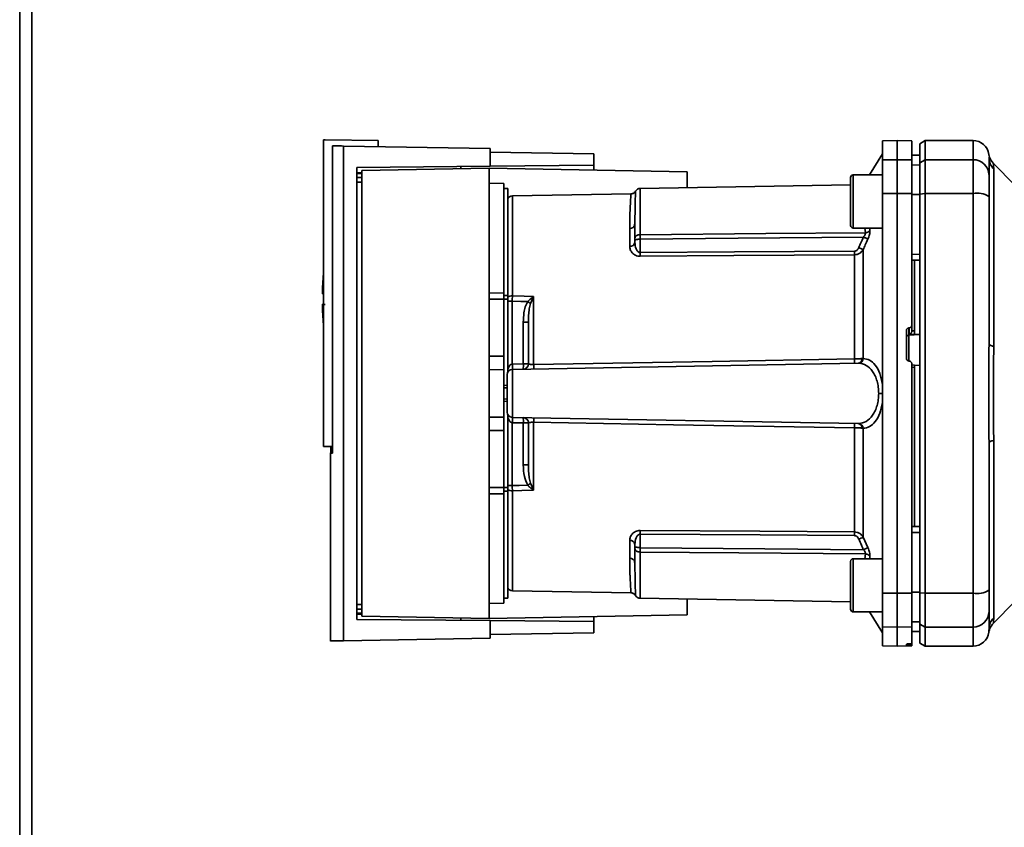
# Paper-space layout 'Blatt3' of a CAD drawing. Units: millimetres. Extents: x 0 to 4200, y 0 to 2970.
# Drawn here: x 1259 to 1444, y 1694 to 1845 of the extents above; entities that cross this region are included whole.
import ezdxf

# ---------------------------------------------------------------- set-up
doc = ezdxf.new("R2010")
doc.units = ezdxf.units.MM

psp = doc.layouts.new('Blatt3')

# ---------------------------------------------------------------- linework, layer by layer
at = {"color": 1, "linetype": 'Continuous', "lineweight": 35, "ltscale": 10}
for p, q in [((1258.89, 1572.09), (1258.89, 2326.09)), ((1437.94, 1822.59), (1437.94, 1819)), ((1322.19, 1816.56), (1323.17, 1816.57)), ((1323.17, 1816.38), (1322.19, 1816.37)), ((1415.44, 1816.15), (1415.44, 1811.15)), ((1323.17, 1815.66), (1322.19, 1815.65)), ((1323.17, 1814.76), (1322.19, 1814.75)), ((1375.42, 1804.9), (1375.42, 1813.6)), ((1351.42, 1793.4), (1351.42, 1812.2)), ((1415.44, 1811.15), (1415.44, 1806.15)), ((1417.65, 1806.15), (1417.74, 1805.27)), ((1418.53, 1806.15), (1418.57, 1805.67)), ((1349.84, 1793.49), (1350.54, 1793.49)), ((1350.54, 1792.77), (1349.84, 1792.77)), ((1425.91, 1786.02), (1427.94, 1786.12)), ((1425.91, 1781.12), (1425.91, 1786.02)), ((1349.84, 1757.4), (1350.54, 1757.4)), ((1350.54, 1756.68), (1349.84, 1756.68)), ((1351.42, 1737.98), (1351.42, 1756.77)), ((1375.42, 1745.27), (1375.42, 1736.57)), ((1415.44, 1744.02), (1415.44, 1739.02)), ((1417.74, 1744.91), (1417.65, 1744.02)), ((1418.57, 1744.5), (1418.53, 1744.02)), ((1415.44, 1739.02), (1415.44, 1734.02)), ((1322.19, 1735.42), (1323.17, 1735.41)), ((1322.19, 1734.52), (1323.17, 1734.51)), ((1322.19, 1733.81), (1323.17, 1733.79)), ((1323.17, 1733.6), (1322.19, 1733.61)), ((1437.94, 1731.17), (1437.94, 1727.59)), ((1425.91, 1727.72), (1425.91, 1728.01)), ((1425.97, 1728.01), (1425.97, 1727.72))]:
    psp.add_line(p, q, dxfattribs=at)
at = {"color": 7, "linetype": 'Continuous', "lineweight": 35, "ltscale": 10}
for p, q in [((1261.19, 1572.09), (1261.19, 2326.09)), ((1315.94, 1822.76), (1315.94, 1765.09)), ((1315.94, 1822.76), (1316.24, 1822.76)), ((1326.24, 1822.59), (1316.24, 1822.76)), ((1317.63, 1821.6), (1317.63, 1763.87)), ((1319.7, 1728.61), (1319.7, 1821.57)), ((1319.7, 1821.57), (1347.24, 1821.09)), ((1326.24, 1822.59), (1326.24, 1821.45)), ((1423.69, 1822.59), (1420.94, 1822.54)), ((1420.94, 1822.54), (1420.94, 1818.96)), ((1426.44, 1822.54), (1423.69, 1822.59)), ((1423.69, 1822.59), (1423.69, 1819)), ((1428.94, 1822.59), (1427.94, 1822.01)), ((1427.94, 1822.01), (1427.94, 1818.44)), ((1437.94, 1822.59), (1428.94, 1822.59)), ((1428.94, 1822.59), (1428.94, 1819)), ((1347.24, 1817.78), (1347.24, 1821.09)), ((1347.24, 1820.43), (1366.74, 1820.09)), ((1366.74, 1817.95), (1366.74, 1820.09)), ((1420.94, 1820.09), (1418.49, 1816.15)), ((1427.94, 1819.84), (1426.44, 1819.86)), ((1426.44, 1819.85), (1427.94, 1819.83)), ((1347.24, 1817.78), (1366.74, 1817.95)), ((1366.74, 1817.95), (1366.74, 1817.04)), ((1420.94, 1818.96), (1423.69, 1819)), ((1420.94, 1812.65), (1420.94, 1818.96)), ((1423.69, 1819), (1423.69, 1812.66)), ((1423.69, 1819), (1426.44, 1818.96)), ((1426.44, 1818.96), (1426.44, 1812.65)), ((1426.44, 1818.02), (1427.94, 1818)), ((1427.94, 1818.44), (1428.94, 1819)), ((1427.94, 1818.44), (1427.94, 1812.55)), ((1428.94, 1819), (1428.94, 1812.66)), ((1428.94, 1819), (1437.94, 1819)), ((1437.94, 1819), (1437.94, 1812.66)), ((1440.94, 1819.47), (1440.94, 1819.37)), ((1445.81, 1814.21), (1441.76, 1818.27)), ((1322.19, 1817.56), (1347.24, 1817.78)), ((1322.19, 1732.61), (1322.19, 1817.56)), ((1347.04, 1817.39), (1323.17, 1816.97)), ((1323.17, 1816.97), (1323.17, 1733.2)), ((1347.04, 1732.79), (1347.04, 1817.39)), ((1347.04, 1817.39), (1384.24, 1816.74)), ((1384.24, 1816.74), (1384.24, 1813.76)), ((1420.94, 1816.15), (1415.44, 1816.15)), ((1441.82, 1817.29), (1441.82, 1783.93)), ((1349.84, 1814.54), (1347.04, 1814.59)), ((1349.84, 1814.54), (1349.84, 1793.94)), ((1414.94, 1814.29), (1375.42, 1813.6)), ((1414.94, 1815.65), (1414.94, 1811.15)), ((1350.54, 1813.59), (1349.84, 1813.59)), ((1350.54, 1813.59), (1350.54, 1793.49)), ((1373.71, 1812.59), (1351.42, 1812.2)), ((1423.69, 1812.66), (1420.94, 1812.65)), ((1420.94, 1812.65), (1420.94, 1737.52)), ((1423.69, 1812.66), (1423.69, 1737.51)), ((1426.44, 1812.65), (1423.69, 1812.66)), ((1426.44, 1812.65), (1426.44, 1787.91)), ((1426.44, 1812.47), (1427.94, 1812.47)), ((1428.94, 1812.66), (1427.94, 1812.55)), ((1427.94, 1812.55), (1427.94, 1737.62)), ((1428.94, 1812.66), (1428.94, 1737.51)), ((1437.94, 1812.66), (1428.94, 1812.66)), ((1437.94, 1812.66), (1437.94, 1737.51)), ((1414.94, 1811.15), (1414.94, 1806.65)), ((1374.43, 1807.91), (1374.45, 1808.32)), ((1373.46, 1802.72), (1373.46, 1806.06)), ((1415.44, 1806.15), (1420.94, 1806.15)), ((1374.44, 1803.46), (1374.44, 1804.09)), ((1375.42, 1801.53), (1375.42, 1804.09)), ((1417.31, 1802.12), (1417.31, 1781.65)), ((1426.44, 1801.22), (1427.94, 1801.21)), ((1415.65, 1781.56), (1415.65, 1801.13)), ((1426.44, 1800.09), (1427.94, 1800.11)), ((1426.94, 1786.84), (1426.94, 1800.09)), ((1315.75, 1793.79), (1315.94, 1793.79)), ((1347.04, 1793.97), (1349.84, 1793.94)), ((1349.84, 1792.77), (1347.04, 1792.77)), ((1349.84, 1792.77), (1349.84, 1782.09)), ((1350.54, 1792.77), (1350.54, 1793.49)), ((1350.54, 1792.77), (1350.54, 1779.04)), ((1351.4, 1780.6), (1351.4, 1792.42)), ((1355.39, 1793.23), (1354.85, 1791.97)), ((1355.42, 1793.29), (1355.42, 1780.53)), ((1353.47, 1788.49), (1353.47, 1780.64)), ((1354.44, 1788.49), (1353.47, 1788.49)), ((1425.44, 1781.66), (1425.44, 1786.9)), ((1425.91, 1787.41), (1425.97, 1787.41)), ((1425.91, 1786.02), (1425.91, 1787.41)), ((1425.97, 1787.41), (1425.97, 1786.17)), ((1426.44, 1786.77), (1426.44, 1787.91)), ((1426.44, 1786.82), (1426.94, 1786.84)), ((1425.97, 1786.17), (1426.94, 1786.22)), ((1426.94, 1786.18), (1427.94, 1786.23)), ((1426.94, 1786.18), (1426.94, 1786.22)), ((1347.04, 1782.09), (1349.84, 1782.09)), ((1349.84, 1782.09), (1349.84, 1779.54)), ((1425.97, 1781.16), (1425.91, 1781.16)), ((1349.84, 1779.54), (1347.04, 1779.59)), ((1349.84, 1779.54), (1349.84, 1770.64)), ((1351.42, 1779.6), (1416.38, 1780.74)), ((1351.42, 1770.57), (1351.42, 1779.6)), ((1353.47, 1780.64), (1351.44, 1780.6)), ((1353.47, 1780.64), (1354.44, 1780.64)), ((1426.96, 1780.39), (1426.44, 1780.42)), ((1426.94, 1779.95), (1426.44, 1779.98)), ((1427.94, 1780.31), (1426.94, 1780.36)), ((1426.94, 1750.08), (1426.94, 1779.95)), ((1350.44, 1776.57), (1349.84, 1776.6)), ((1349.84, 1776.6), (1350.44, 1776.59)), ((1350.44, 1776.13), (1349.84, 1776.15)), ((1349.84, 1774.02), (1350.44, 1774.04)), ((1349.84, 1773.57), (1350.44, 1773.6)), ((1350.44, 1773.59), (1349.84, 1773.57)), ((1420.94, 1775.09), (1420.23, 1775.09)), ((1347.04, 1770.59), (1349.84, 1770.64)), ((1349.84, 1770.64), (1349.84, 1768.09)), ((1350.54, 1771.13), (1350.54, 1757.4)), ((1351.42, 1770.57), (1416.38, 1769.44)), ((1347.04, 1768.09), (1349.84, 1768.09)), ((1349.84, 1768.09), (1349.84, 1757.4)), ((1351.4, 1757.76), (1351.4, 1769.57)), ((1351.44, 1769.57), (1353.47, 1769.53)), ((1353.47, 1769.53), (1353.47, 1761.68)), ((1354.44, 1769.53), (1353.47, 1769.53)), ((1355.42, 1769.65), (1355.42, 1756.88)), ((1415.65, 1749.04), (1415.65, 1768.62)), ((1417.31, 1768.52), (1417.31, 1748.05)), ((1441.82, 1766.24), (1441.82, 1732.88)), ((1315.94, 1765.09), (1317.63, 1765.09)), ((1317.3, 1763.87), (1317.3, 1765.09)), ((1317.63, 1763.88), (1317.24, 1763.87)), ((1317.24, 1763.87), (1317.24, 1728.55)), ((1354.44, 1761.68), (1353.47, 1761.68)), ((1347.04, 1757.4), (1349.84, 1757.4)), ((1350.54, 1757.76), (1351.4, 1757.76)), ((1350.54, 1756.68), (1350.54, 1757.4)), ((1354.85, 1758.2), (1355.39, 1756.94)), ((1349.84, 1756.23), (1347.04, 1756.21)), ((1349.84, 1756.23), (1349.84, 1735.64)), ((1350.54, 1756.68), (1350.54, 1736.59)), ((1426.44, 1750.09), (1427.94, 1750.06)), ((1375.42, 1748.64), (1375.42, 1746.08)), ((1417.31, 1748.05), (1418.19, 1746.09)), ((1426.44, 1748.95), (1427.94, 1748.96)), ((1373.46, 1744.11), (1373.46, 1747.45)), ((1374.44, 1746.72), (1374.44, 1746.08)), ((1420.94, 1744.02), (1415.44, 1744.02)), ((1374.45, 1741.85), (1374.43, 1742.27)), ((1414.94, 1743.52), (1414.94, 1739.02)), ((1414.94, 1739.02), (1414.94, 1734.52)), ((1349.84, 1736.59), (1350.54, 1736.59)), ((1351.42, 1737.98), (1373.71, 1737.59)), ((1375.42, 1736.57), (1414.94, 1735.88)), ((1420.94, 1737.52), (1423.69, 1737.51)), ((1420.94, 1737.52), (1420.94, 1731.21)), ((1423.69, 1737.51), (1426.44, 1737.52)), ((1423.69, 1737.51), (1423.69, 1731.17)), ((1426.44, 1737.7), (1427.94, 1737.71)), ((1426.44, 1737.52), (1426.44, 1731.21)), ((1427.94, 1737.62), (1428.94, 1737.51)), ((1427.94, 1737.62), (1427.94, 1731.73)), ((1428.94, 1737.51), (1437.94, 1737.51)), ((1428.94, 1731.17), (1428.94, 1737.51)), ((1437.94, 1737.51), (1437.94, 1731.17)), ((1347.04, 1735.59), (1349.84, 1735.64)), ((1384.24, 1736.42), (1384.24, 1733.44)), ((1441.76, 1731.91), (1445.81, 1735.96)), ((1323.17, 1733.2), (1347.04, 1732.79)), ((1384.24, 1733.44), (1347.04, 1732.79)), ((1366.74, 1733.13), (1366.74, 1732.22)), ((1415.44, 1734.02), (1420.94, 1734.02)), ((1418.49, 1734.02), (1420.94, 1730.09)), ((1347.24, 1732.39), (1322.19, 1732.61)), ((1347.24, 1729.09), (1347.24, 1732.39)), ((1366.74, 1732.22), (1347.24, 1732.39)), ((1366.74, 1730.09), (1366.74, 1732.22)), ((1423.69, 1731.17), (1420.94, 1731.21)), ((1420.94, 1731.21), (1420.94, 1727.63)), ((1426.44, 1731.21), (1423.69, 1731.17)), ((1423.69, 1731.17), (1423.69, 1727.59)), ((1426.44, 1732.15), (1427.94, 1732.18)), ((1426.44, 1731.21), (1426.44, 1728.05)), ((1428.94, 1731.17), (1427.94, 1731.73)), ((1427.94, 1731.73), (1427.94, 1728.16)), ((1437.94, 1731.17), (1428.94, 1731.17)), ((1428.94, 1731.17), (1428.94, 1727.59)), ((1440.95, 1731.09), (1440.94, 1730.69)), ((1319.7, 1728.61), (1347.24, 1729.09)), ((1366.74, 1730.09), (1347.24, 1729.75)), ((1426.44, 1730.32), (1427.94, 1730.35)), ((1426.44, 1730.31), (1427.94, 1730.34)), ((1440.94, 1730.69), (1440.94, 1730.54)), ((1420.94, 1727.63), (1423.69, 1727.59)), ((1423.69, 1727.59), (1426.44, 1727.63)), ((1425.44, 1727.73), (1425.44, 1727.97)), ((1425.91, 1728.01), (1425.97, 1728.01)), ((1425.97, 1727.72), (1425.91, 1727.72)), ((1426.44, 1727.71), (1426.44, 1728.05)), ((1426.44, 1727.63), (1426.44, 1727.71)), ((1427.94, 1728.16), (1428.94, 1727.59)), ((1428.94, 1727.59), (1437.94, 1727.59))]:
    psp.add_line(p, q, dxfattribs=at)
at = {"color": 7, "linetype": 'Continuous', "lineweight": 35, "ltscale": 10, "flags": 128}
for points in [[(1375.42, 1804.9), (1399.05, 1805.1), (1417.74, 1805.27)], [(1417.35, 1804.46), (1393.82, 1804.25), (1375.42, 1804.09)], [(1415.65, 1801.81), (1393.12, 1801.66), (1375.42, 1801.53)], [(1415.65, 1801.13), (1393.04, 1800.97), (1375.42, 1800.85)], [(1351.4, 1792.42), (1353.03, 1792.37), (1354.3, 1792.34)], [(1351.42, 1793.4), (1353.66, 1793.34), (1355.42, 1793.29)], [(1441.82, 1783.93), (1441.62, 1783.98), (1441.45, 1784.03), (1441.29, 1784.08), (1441.17, 1784.13), (1441.07, 1784.19), (1441, 1784.25), (1440.95, 1784.31), (1440.94, 1784.37)], [(1355.42, 1780.53), (1388.94, 1781.1), (1415.65, 1781.56)], [(1415.65, 1768.62), (1381.71, 1769.2), (1355.42, 1769.65)], [(1441.82, 1766.24), (1441.62, 1766.19), (1441.45, 1766.14), (1441.29, 1766.09), (1441.17, 1766.04), (1441.07, 1765.98), (1441, 1765.92), (1440.95, 1765.86), (1440.94, 1765.8)], [(1354.3, 1757.83), (1352.68, 1757.79), (1351.4, 1757.76)], [(1355.42, 1756.88), (1353.18, 1756.82), (1351.42, 1756.77)], [(1375.42, 1749.32), (1397.87, 1749.17), (1415.65, 1749.04)], [(1375.42, 1748.64), (1397.95, 1748.48), (1415.65, 1748.36)], [(1375.42, 1746.08), (1398.85, 1745.87), (1417.35, 1745.71)], [(1417.74, 1744.91), (1393.97, 1745.11), (1375.42, 1745.27)]]:
    psp.add_lwpolyline(points, dxfattribs=at)
at = {"color": 7, "linetype": 'Continuous', "lineweight": 35, "ltscale": 100}
for centre, radius, start, end in [((1437.94, 1819.59), 3, 7.597, 90), ((1443.89, 1820.38), 3, 187.6201, 225), ((1437.97, 1816.03), 2.97, 0.5253, 90.5159), ((1443.85, 1819.37), 2.91, 180.11, 225.7681), ((1415.44, 1815.65), 0.5, 90, 180), ((1375.44, 1812.6), 1, 91, 150.6238), ((1438.66, 1808.27), 4.45, 59.2577, 99.345), ((1351.44, 1811.2), 1, 91, 154.1581), ((1373.52, 1806.98), 0.922, 265.9486, 354.1629), ((1415.44, 1806.65), 0.5, 180, 270), ((1417.71, 1806.37), 1.11, 271.455, 320.9514), ((1373.56, 1803.61), 0.894, 263.4845, 350.2549), ((1331.55, 1801.19), 43.87, 359.5518, 0.4482), ((1371.55, 1801.47), 44.1, 359.5576, 0.4424), ((1388.33, 1737.14), 71.15, 65.9619, 66.693), ((1371.49, 1792.79), 55.75, 175.1454, 178.9741), ((1351.35, 1792.1), 1.31, 86.8217, 128.1927), ((1356.75, 1795.21), 2.4, 234.7334, 235.5495), ((1371.49, 1792.79), 55.75, 181.0293, 184.8546), ((1425.93, 1785.52), 0.493, 92.2153, 179.2982), ((1402.46, 1781.14), 13.2, 358.197, 1.803), ((1416.24, 1781.59), 0.865, 279.1449, 2.216), ((1416.38, 1781.66), 0.93, 276.0627, 359.162), ((1351.44, 1778.6), 1, 91, 180), ((1344.24, 1780.1), 7.19, 356.0129, 3.9871), ((1344.26, 1780.23), 7.19, 355.0122, 2.9884), ((1353.44, 1780.64), 1, 271, 0), ((1346.3, 1780.26), 7.19, 355.0122, 2.9884), ((1342.04, 1780.1), 13.39, 358.1734, 1.8266), ((1351.44, 1771.57), 1, 180, 269), ((1344.24, 1770.07), 7.19, 356.0129, 3.9871), ((1344.26, 1769.94), 7.19, 357.0116, 4.9878), ((1353.44, 1769.53), 1, 0, 89), ((1346.3, 1769.91), 7.19, 357.0116, 4.9878), ((1342.04, 1770.07), 13.39, 358.1734, 1.8266), ((1402.46, 1769.03), 13.2, 358.197, 1.803), ((1416.24, 1768.58), 0.865, 357.784, 80.8551), ((1416.38, 1768.51), 0.93, 0.838, 83.9373), ((1351.35, 1758.08), 1.31, 231.8075, 273.1783), ((1332.83, 1790.33), 38.95, 303.4577, 304.433), ((1331.55, 1748.98), 43.87, 359.5518, 0.4482), ((1371.55, 1748.7), 44.1, 359.5576, 0.4424), ((1388.33, 1813.03), 71.15, 293.307, 294.0381), ((1373.56, 1746.56), 0.894, 9.7451, 96.5155), ((1389.73, 1807.66), 67.83, 294.0332, 294.8047), ((1373.52, 1743.19), 0.922, 5.8371, 94.0514), ((1415.44, 1743.52), 0.5, 90, 180), ((1417.71, 1743.8), 1.11, 39.0486, 88.545), ((1351.44, 1738.98), 1, 205.8419, 269), ((1375.44, 1737.57), 1, 209.3607, 269), ((1438.66, 1741.91), 4.45, 260.655, 300.7423), ((1415.44, 1734.52), 0.5, 180, 270), ((1437.97, 1734.14), 2.97, 269.4841, 359.4747), ((1443.85, 1730.8), 2.91, 134.2319, 179.89), ((1437.94, 1730.59), 3, 270, 352.3872)]:
    psp.add_arc(centre, radius, start, end, dxfattribs=at)
at = {"color": 7, "linetype": 'Continuous', "lineweight": 35, "ltscale": 10}
for points, knots in [([(1319.7, 1821.57), (1319.24, 1821.58), (1318.33, 1821.59), (1317.86, 1821.6), (1317.63, 1821.6)], [0, 0, 0, 0, 0.500125, 1, 1, 1, 1]), ([(1426.44, 1818.96), (1426.44, 1819.65), (1426.44, 1821.04), (1426.44, 1822.09), (1426.44, 1822.54), (1426.44, 1822.5), (1426.44, 1822.48)], [0, 0, 0, 0, 0.320004, 0.641271, 0.89421, 1, 1, 1, 1]), ([(1440.94, 1819.37), (1440.94, 1819.01), (1440.94, 1818.39), (1440.94, 1816.77), (1440.94, 1816.06)], [0, 0, 0, 0, 0.5599856, 1, 1, 1, 1]), ([(1441.77, 1818.26), (1441.77, 1818.25), (1441.77, 1818.24), (1441.78, 1818.1), (1441.8, 1817.9), (1441.81, 1817.61), (1441.82, 1817.4), (1441.82, 1817.29)], [0, 0, 0, 0, 0.196619, 0.390202, 0.640526, 0.805303, 1, 1, 1, 1]), ([(1341.74, 1817.29), (1341.74, 1817.37), (1341.74, 1817.52), (1341.74, 1817.69), (1341.74, 1817.72), (1341.74, 1817.73)], [0, 0, 0, 0, 0.291758, 0.580182, 1, 1, 1, 1]), ([(1440.94, 1816.06), (1440.94, 1815.9), (1440.94, 1815.58), (1440.94, 1814.27), (1440.94, 1812.91), (1440.94, 1812.09)], [0, 0, 0, 0, 0.278154, 0.570521, 1, 1, 1, 1]), ([(1374.57, 1813.09), (1374.52, 1813.02), (1374.42, 1812.88), (1374.21, 1812.72), (1373.97, 1812.61), (1373.8, 1812.59), (1373.71, 1812.59)], [0, 0, 0, 0, 0.245724, 0.5, 0.754276, 1, 1, 1, 1]), ([(1427.94, 1801.21), (1427.94, 1803.32), (1427.94, 1807.09), (1427.94, 1810.82), (1427.94, 1812.47)], [0, 0, 0, 0, 0.559996, 1, 1, 1, 1]), ([(1440.94, 1784.37), (1440.94, 1789.58), (1440.94, 1798.88), (1440.94, 1808.05), (1440.94, 1812.09)], [0, 0, 0, 0, 0.559975, 1, 1, 1, 1]), ([(1374.37, 1806.59), (1374.39, 1806.89), (1374.41, 1807.35), (1374.43, 1807.77), (1374.43, 1807.91)], [0, 0, 0, 0, 0.663444, 1, 1, 1, 1]), ([(1374.44, 1806.89), (1374.44, 1806.4), (1374.44, 1805.53), (1374.44, 1804.53), (1374.44, 1804.09)], [0, 0, 0, 0, 0.559983, 1, 1, 1, 1]), ([(1374.44, 1804.09), (1374.44, 1804.15), (1374.45, 1804.26), (1374.48, 1804.42), (1374.56, 1804.56), (1374.67, 1804.68), (1374.83, 1804.79), (1375.02, 1804.86), (1375.23, 1804.89), (1375.36, 1804.9), (1375.42, 1804.9)], [0, 0, 0, 0, 0.101926, 0.214198, 0.325969, 0.462422, 0.577471, 0.74729, 0.889688, 1, 1, 1, 1]), ([(1375.42, 1804.09), (1375.42, 1804.17), (1375.42, 1804.33), (1375.42, 1804.55), (1375.42, 1804.75), (1375.42, 1804.85), (1375.42, 1804.9)], [0, 0, 0, 0, 0.250763, 0.501741, 0.750529, 1, 1, 1, 1]), ([(1417.35, 1804.46), (1417.42, 1804.53), (1417.54, 1804.67), (1417.67, 1804.9), (1417.75, 1805.11), (1417.75, 1805.21), (1417.74, 1805.27)], [0, 0, 0, 0, 0.275768, 0.531502, 0.769673, 1, 1, 1, 1]), ([(1418.57, 1805.67), (1418.58, 1805.57), (1418.58, 1805.36), (1418.5, 1804.96), (1418.37, 1804.52), (1418.25, 1804.23), (1418.19, 1804.08)], [0, 0, 0, 0, 0.249051, 0.49859, 0.748708, 1, 1, 1, 1]), ([(1375.42, 1804.09), (1375.37, 1804.09), (1375.24, 1804.08), (1375.05, 1804.05), (1374.85, 1804.01), (1374.69, 1803.98), (1374.56, 1803.96), (1374.49, 1803.97), (1374.45, 1804), (1374.44, 1804.06), (1374.44, 1804.09)], [0, 0, 0, 0, 0.103556, 0.243246, 0.382817, 0.528184, 0.667826, 0.781465, 0.895624, 1, 1, 1, 1]), ([(1375.42, 1801.53), (1375.38, 1801.54), (1375.3, 1801.54), (1375.15, 1801.6), (1374.89, 1801.81), (1374.53, 1802.44), (1374.48, 1803.04), (1374.44, 1803.46)], [0, 0, 0, 0, 0.045641, 0.094011, 0.199226, 0.445736, 1, 1, 1, 1]), ([(1417.35, 1804.46), (1417.19, 1804.09), (1416.9, 1803.43), (1416.61, 1802.77), (1416.48, 1802.48)], [0, 0, 0, 0, 0.56, 1, 1, 1, 1]), ([(1418.19, 1804.08), (1418.02, 1803.71), (1417.73, 1803.06), (1417.44, 1802.41), (1417.31, 1802.12)], [0, 0, 0, 0, 0.564111, 1, 1, 1, 1]), ([(1418.19, 1804.08), (1418.15, 1804.1), (1418.07, 1804.14), (1417.86, 1804.23), (1417.62, 1804.34), (1417.44, 1804.42), (1417.35, 1804.46)], [0, 0, 0, 0, 0.244516, 0.5, 0.755484, 1, 1, 1, 1]), ([(1375.42, 1800.85), (1375.27, 1800.86), (1374.96, 1800.88), (1374.55, 1801.03), (1374.2, 1801.25), (1373.83, 1801.6), (1373.52, 1802.1), (1373.48, 1802.51), (1373.46, 1802.72)], [0, 0, 0, 0, 0.12367, 0.253174, 0.374159, 0.504042, 0.752317, 1, 1, 1, 1]), ([(1415.65, 1801.81), (1415.76, 1801.83), (1415.97, 1801.86), (1416.27, 1802.1), (1416.4, 1802.34), (1416.48, 1802.48)], [0, 0, 0, 0, 0.278746, 0.556238, 1, 1, 1, 1]), ([(1417.31, 1802.12), (1417.22, 1801.98), (1417.05, 1801.73), (1416.66, 1801.41), (1416.19, 1801.18), (1415.83, 1801.15), (1415.65, 1801.13)], [0, 0, 0, 0, 0.249235, 0.470949, 0.742045, 1, 1, 1, 1]), ([(1351.4, 1792.42), (1351.41, 1792.59), (1351.41, 1792.94), (1351.42, 1793.25), (1351.42, 1793.4)], [0, 0, 0, 0, 0.50004, 1, 1, 1, 1]), ([(1354.3, 1792.34), (1354.13, 1792.01), (1353.79, 1791.35), (1353.53, 1790.03), (1353.5, 1789.07), (1353.47, 1788.49)], [0, 0, 0, 0, 0.279576, 0.559718, 1, 1, 1, 1]), ([(1354.3, 1792.34), (1354.47, 1792.5), (1354.7, 1792.72), (1355.06, 1793.02), (1355.25, 1793.16), (1355.37, 1793.25)], [0, 0, 0, 0, 0.495575, 0.669863, 1, 1, 1, 1]), ([(1354.85, 1791.97), (1354.76, 1791.64), (1354.56, 1790.92), (1354.46, 1789.75), (1354.45, 1788.92), (1354.44, 1788.49)], [0, 0, 0, 0, 0.290827, 0.63693, 1, 1, 1, 1]), ([(1355.37, 1793.25), (1355.37, 1793.26), (1355.39, 1793.27), (1355.41, 1793.29), (1355.42, 1793.29), (1355.42, 1793.29)], [0, 0, 0, 0, 0.501038, 0.938166, 1, 1, 1, 1]), ([(1355.42, 1793.29), (1355.42, 1793.28), (1355.41, 1793.26), (1355.4, 1793.24), (1355.39, 1793.23)], [0, 0, 0, 0, 0.560003, 1, 1, 1, 1]), ([(1316.24, 1791.79), (1316.12, 1791.79), (1315.89, 1791.79), (1315.75, 1791.79), (1315.76, 1791.79), (1315.77, 1791.79)], [0, 0, 0, 0, 0.414072, 0.829228, 1, 1, 1, 1]), ([(1354.44, 1788.49), (1354.44, 1787.06), (1354.44, 1784.5), (1354.44, 1781.82), (1354.44, 1780.64)], [0, 0, 0, 0, 0.559938, 1, 1, 1, 1]), ([(1425.44, 1786.9), (1425.45, 1786.96), (1425.46, 1787.07), (1425.54, 1787.23), (1425.67, 1787.34), (1425.81, 1787.39), (1425.89, 1787.4), (1425.91, 1787.41)], [0, 0, 0, 0, 0.225668, 0.451403, 0.675272, 0.896057, 1, 1, 1, 1]), ([(1425.97, 1787.41), (1426.02, 1787.42), (1426.13, 1787.43), (1426.28, 1787.52), (1426.38, 1787.66), (1426.43, 1787.79), (1426.44, 1787.88), (1426.44, 1787.91)], [0, 0, 0, 0, 0.2182813, 0.4365239, 0.6559285, 0.8780886, 1, 1, 1, 1]), ([(1426.44, 1786.77), (1426.44, 1786.74), (1426.43, 1786.67), (1426.4, 1786.57), (1426.35, 1786.46), (1426.25, 1786.33), (1426.11, 1786.23), (1426.01, 1786.19), (1425.97, 1786.17)], [0, 0, 0, 0, 0.104422, 0.221099, 0.353056, 0.502393, 0.784119, 1, 1, 1, 1]), ([(1426.94, 1786.22), (1426.94, 1786.24), (1426.94, 1786.27), (1426.94, 1786.39), (1426.94, 1786.54), (1426.94, 1786.7), (1426.94, 1786.8), (1426.94, 1786.84)], [0, 0, 0, 0, 0.208377, 0.416756, 0.625126, 0.833677, 1, 1, 1, 1]), ([(1441.82, 1783.93), (1441.82, 1783.07), (1441.81, 1781.09), (1441.77, 1778.14), (1441.76, 1775.46), (1441.77, 1773.34), (1441.78, 1771.45), (1441.8, 1769.65), (1441.81, 1767.86), (1441.82, 1766.81), (1441.82, 1766.24)], [0, 0, 0, 0, 0.148835, 0.338072, 0.499967, 0.598236, 0.694832, 0.819278, 0.902621, 1, 1, 1, 1]), ([(1415.65, 1781.56), (1415.78, 1781.56), (1416.05, 1781.56), (1416.44, 1781.58), (1416.8, 1781.6), (1417, 1781.62), (1417.11, 1781.62)], [0, 0, 0, 0, 0.239698, 0.486222, 0.739636, 1, 1, 1, 1]), ([(1417.11, 1781.62), (1417.15, 1781.63), (1417.22, 1781.64), (1417.29, 1781.65), (1417.31, 1781.65)], [0, 0, 0, 0, 0.562409, 1, 1, 1, 1]), ([(1420.94, 1776.77), (1420.79, 1777.49), (1420.5, 1778.93), (1419.61, 1780.48), (1418.53, 1781.46), (1417.72, 1781.59), (1417.31, 1781.65)], [0, 0, 0, 0, 0.248449, 0.498014, 0.748628, 1, 1, 1, 1]), ([(1425.91, 1781.16), (1425.86, 1781.17), (1425.75, 1781.18), (1425.6, 1781.28), (1425.5, 1781.41), (1425.45, 1781.55), (1425.44, 1781.63), (1425.44, 1781.66)], [0, 0, 0, 0, 0.220312, 0.440581, 0.661976, 0.885105, 1, 1, 1, 1]), ([(1425.97, 1781.16), (1426.02, 1781.15), (1426.13, 1781.13), (1426.28, 1781.04), (1426.38, 1780.9), (1426.43, 1780.77), (1426.44, 1780.68), (1426.44, 1780.65)], [0, 0, 0, 0, 0.22025, 0.440458, 0.661779, 0.884872, 1, 1, 1, 1]), ([(1350.54, 1779.47), (1350.62, 1779.74), (1350.73, 1780.11), (1351.05, 1780.46), (1351.25, 1780.58), (1351.35, 1780.59), (1351.4, 1780.6)], [0, 0, 0, 0, 0.561767, 0.798765, 0.904707, 1, 1, 1, 1]), ([(1351.44, 1780.6), (1351.43, 1780.6), (1351.42, 1780.6), (1351.41, 1780.6), (1351.4, 1780.6)], [0, 0, 0, 0, 0.56, 1, 1, 1, 1]), ([(1354.44, 1780.64), (1354.45, 1780.62), (1354.48, 1780.58), (1354.67, 1780.55), (1354.87, 1780.53), (1355.04, 1780.52), (1355.23, 1780.52), (1355.36, 1780.53), (1355.42, 1780.53)], [0, 0, 0, 0, 0.253529, 0.504105, 0.631326, 0.756153, 0.878923, 1, 1, 1, 1]), ([(1416.38, 1780.74), (1416.4, 1780.74), (1416.44, 1780.74), (1416.47, 1780.74), (1416.48, 1780.74)], [0, 0, 0, 0, 0.563453, 1, 1, 1, 1]), ([(1420.23, 1775.09), (1420.21, 1775.48), (1420.18, 1776.27), (1419.94, 1777.39), (1419.58, 1778.4), (1418.94, 1779.52), (1417.91, 1780.52), (1416.96, 1780.66), (1416.48, 1780.74)], [0, 0, 0, 0, 0.120846, 0.244827, 0.365003, 0.493255, 0.745006, 1, 1, 1, 1]), ([(1426.44, 1780.65), (1426.44, 1776.59), (1426.44, 1768.48), (1426.44, 1757.21), (1426.44, 1746.88), (1426.44, 1740.64), (1426.44, 1737.52)], [0, 0, 0, 0, 0.28071, 0.561135, 0.780941, 1, 1, 1, 1]), ([(1426.94, 1779.95), (1426.94, 1780), (1426.94, 1780.11), (1426.94, 1780.25), (1426.94, 1780.35), (1426.94, 1780.39), (1426.94, 1780.39), (1426.94, 1780.39)], [0, 0, 0, 0, 0.247599, 0.495209, 0.74255, 0.989541, 1, 1, 1, 1]), ([(1416.48, 1769.43), (1416.96, 1769.51), (1417.91, 1769.66), (1418.94, 1770.65), (1419.58, 1771.78), (1419.94, 1772.78), (1420.18, 1773.9), (1420.21, 1774.69), (1420.23, 1775.09)], [0, 0, 0, 0, 0.254972, 0.5067249, 0.6349927, 0.7551737, 0.879157, 1, 1, 1, 1]), ([(1420.94, 1773.4), (1420.79, 1772.68), (1420.5, 1771.24), (1419.61, 1769.7), (1418.53, 1768.71), (1417.72, 1768.59), (1417.31, 1768.52)], [0, 0, 0, 0, 0.248477, 0.498056, 0.748663, 1, 1, 1, 1]), ([(1351.4, 1769.57), (1351.35, 1769.58), (1351.25, 1769.6), (1351.05, 1769.71), (1350.73, 1770.06), (1350.62, 1770.43), (1350.54, 1770.7)], [0, 0, 0, 0, 0.0952528, 0.2011852, 0.4381666, 1, 1, 1, 1]), ([(1351.4, 1769.57), (1351.41, 1769.57), (1351.42, 1769.57), (1351.43, 1769.57), (1351.44, 1769.57)], [0, 0, 0, 0, 0.56, 1, 1, 1, 1]), ([(1354.44, 1769.53), (1354.45, 1769.55), (1354.48, 1769.59), (1354.67, 1769.62), (1354.87, 1769.64), (1355.04, 1769.65), (1355.23, 1769.65), (1355.36, 1769.65), (1355.42, 1769.65)], [0, 0, 0, 0, 0.253529, 0.504105, 0.631365, 0.756204, 0.878962, 1, 1, 1, 1]), ([(1354.44, 1769.53), (1354.44, 1768.03), (1354.44, 1765.36), (1354.44, 1762.81), (1354.44, 1761.68)], [0, 0, 0, 0, 0.559938, 1, 1, 1, 1]), ([(1415.65, 1768.62), (1415.78, 1768.62), (1416.05, 1768.61), (1416.44, 1768.6), (1416.8, 1768.58), (1417, 1768.56), (1417.11, 1768.55)], [0, 0, 0, 0, 0.239693, 0.486215, 0.739631, 1, 1, 1, 1]), ([(1416.48, 1769.43), (1416.47, 1769.43), (1416.43, 1769.43), (1416.4, 1769.43), (1416.38, 1769.44)], [0, 0, 0, 0, 0.556457, 1, 1, 1, 1]), ([(1417.31, 1768.52), (1417.28, 1768.53), (1417.22, 1768.54), (1417.14, 1768.54), (1417.11, 1768.55)], [0, 0, 0, 0, 0.557513, 1, 1, 1, 1]), ([(1440.94, 1765.8), (1440.94, 1760.59), (1440.94, 1751.29), (1440.94, 1742.12), (1440.94, 1738.08)], [0, 0, 0, 0, 0.559986, 1, 1, 1, 1]), ([(1317.63, 1763.87), (1317.45, 1763.87), (1317.22, 1763.87), (1317.26, 1763.87), (1317.27, 1763.87)], [0, 0, 0, 0, 0.778005, 1, 1, 1, 1]), ([(1353.47, 1761.68), (1353.49, 1760.93), (1353.51, 1759.59), (1354.06, 1758.37), (1354.3, 1757.83)], [0, 0, 0, 0, 0.560949, 1, 1, 1, 1]), ([(1354.85, 1758.2), (1354.76, 1758.53), (1354.56, 1759.25), (1354.46, 1760.42), (1354.45, 1761.26), (1354.44, 1761.68)], [0, 0, 0, 0, 0.2908256, 0.6369528, 1, 1, 1, 1]), ([(1351.42, 1756.77), (1351.42, 1756.92), (1351.41, 1757.24), (1351.41, 1757.58), (1351.4, 1757.76)], [0, 0, 0, 0, 0.49996, 1, 1, 1, 1]), ([(1355.37, 1756.92), (1355.25, 1757.01), (1355.06, 1757.15), (1354.78, 1757.38), (1354.59, 1757.56), (1354.44, 1757.7), (1354.37, 1757.77), (1354.34, 1757.8), (1354.32, 1757.82), (1354.31, 1757.83), (1354.31, 1757.83), (1354.31, 1757.83), (1354.3, 1757.83), (1354.3, 1757.83), (1354.3, 1757.83), (1354.3, 1757.83)], [0, 0, 0, 0, 0.329831, 0.50411, 0.772249, 0.891229, 0.946916, 0.973801, 0.987003, 0.996741, 0.99918, 0.999792, 0.999947, 0.999986, 1, 1, 1, 1]), ([(1355.39, 1756.94), (1355.39, 1756.94), (1355.38, 1756.93), (1355.37, 1756.93), (1355.37, 1756.92)], [0, 0, 0, 0, 0.56, 1, 1, 1, 1]), ([(1355.42, 1756.88), (1355.41, 1756.89), (1355.39, 1756.9), (1355.37, 1756.92), (1355.37, 1756.92)], [0, 0, 0, 0, 0.559821, 1, 1, 1, 1]), ([(1355.39, 1756.94), (1355.4, 1756.93), (1355.41, 1756.91), (1355.42, 1756.89), (1355.42, 1756.88)], [0, 0, 0, 0, 0.559997, 1, 1, 1, 1]), ([(1373.46, 1747.45), (1373.48, 1747.66), (1373.52, 1748.07), (1373.83, 1748.57), (1374.2, 1748.92), (1374.55, 1749.14), (1374.96, 1749.3), (1375.27, 1749.32), (1375.42, 1749.32)], [0, 0, 0, 0, 0.2477058, 0.4960479, 0.6255215, 0.7468051, 0.8762459, 1, 1, 1, 1]), ([(1374.44, 1746.72), (1374.48, 1747.13), (1374.53, 1747.74), (1374.89, 1748.37), (1375.15, 1748.57), (1375.3, 1748.63), (1375.38, 1748.64), (1375.42, 1748.64)], [0, 0, 0, 0, 0.554369, 0.800743, 0.906018, 0.954429, 1, 1, 1, 1]), ([(1415.65, 1749.04), (1415.83, 1749.02), (1416.19, 1748.99), (1416.66, 1748.76), (1417.05, 1748.45), (1417.22, 1748.19), (1417.31, 1748.05)], [0, 0, 0, 0, 0.25791, 0.529051, 0.75073, 1, 1, 1, 1]), ([(1415.65, 1748.36), (1415.76, 1748.34), (1415.97, 1748.31), (1416.28, 1748.07), (1416.4, 1747.83), (1416.48, 1747.69)], [0, 0, 0, 0, 0.2795628, 0.5600027, 1, 1, 1, 1]), ([(1416.48, 1747.69), (1416.64, 1747.32), (1416.93, 1746.66), (1417.22, 1746), (1417.35, 1745.71)], [0, 0, 0, 0, 0.56, 1, 1, 1, 1]), ([(1427.94, 1737.71), (1427.94, 1739.8), (1427.94, 1743.54), (1427.94, 1747.3), (1427.94, 1748.96)], [0, 0, 0, 0, 0.559996, 1, 1, 1, 1]), ([(1375.42, 1746.08), (1375.36, 1746.08), (1375.22, 1746.09), (1375.02, 1746.13), (1374.83, 1746.16), (1374.68, 1746.2), (1374.56, 1746.21), (1374.49, 1746.2), (1374.45, 1746.17), (1374.44, 1746.11), (1374.44, 1746.08)], [0, 0, 0, 0, 0.112956, 0.262477, 0.402037, 0.535552, 0.671191, 0.783064, 0.896403, 1, 1, 1, 1]), ([(1375.42, 1745.27), (1375.37, 1745.28), (1375.24, 1745.28), (1375.04, 1745.31), (1374.85, 1745.37), (1374.68, 1745.48), (1374.56, 1745.6), (1374.49, 1745.75), (1374.45, 1745.91), (1374.44, 1746.03), (1374.44, 1746.08)], [0, 0, 0, 0, 0.103663, 0.243096, 0.388788, 0.528877, 0.669181, 0.782801, 0.89666, 1, 1, 1, 1]), ([(1374.44, 1743.28), (1374.44, 1743.77), (1374.44, 1744.64), (1374.44, 1745.64), (1374.44, 1746.08)], [0, 0, 0, 0, 0.559949, 1, 1, 1, 1]), ([(1375.42, 1746.08), (1375.42, 1746), (1375.42, 1745.85), (1375.42, 1745.63), (1375.42, 1745.43), (1375.42, 1745.33), (1375.42, 1745.27)], [0, 0, 0, 0, 0.2494716, 0.498259, 0.7492374, 1, 1, 1, 1]), ([(1417.74, 1744.91), (1417.75, 1744.96), (1417.75, 1745.07), (1417.67, 1745.28), (1417.54, 1745.5), (1417.42, 1745.64), (1417.35, 1745.71)], [0, 0, 0, 0, 0.230327, 0.468498, 0.724232, 1, 1, 1, 1]), ([(1418.19, 1746.09), (1418.25, 1745.94), (1418.37, 1745.65), (1418.5, 1745.21), (1418.58, 1744.81), (1418.58, 1744.6), (1418.57, 1744.5)], [0, 0, 0, 0, 0.2512918, 0.5014095, 0.7509492, 1, 1, 1, 1]), ([(1374.43, 1742.27), (1374.43, 1742.41), (1374.41, 1742.82), (1374.39, 1743.28), (1374.37, 1743.58)], [0, 0, 0, 0, 0.336556, 1, 1, 1, 1]), ([(1373.71, 1737.59), (1373.8, 1737.58), (1373.97, 1737.56), (1374.21, 1737.46), (1374.42, 1737.29), (1374.52, 1737.15), (1374.57, 1737.08)], [0, 0, 0, 0, 0.245724, 0.5, 0.754276, 1, 1, 1, 1]), ([(1440.94, 1738.08), (1440.94, 1737.55), (1440.94, 1736.47), (1440.94, 1734.88), (1440.94, 1734.4), (1440.94, 1734.11)], [0, 0, 0, 0, 0.278154, 0.570521, 1, 1, 1, 1]), ([(1341.74, 1732.88), (1341.74, 1732.8), (1341.74, 1732.66), (1341.74, 1732.48), (1341.74, 1732.45), (1341.74, 1732.44)], [0, 0, 0, 0, 0.291758, 0.580182, 1, 1, 1, 1]), ([(1440.94, 1730.81), (1440.94, 1731.16), (1440.94, 1731.79), (1440.94, 1733.4), (1440.94, 1734.11)], [0, 0, 0, 0, 0.559975, 1, 1, 1, 1]), ([(1440.91, 1730.19), (1440.98, 1730.51), (1441.13, 1731.16), (1441.55, 1731.66), (1441.77, 1731.91)], [0, 0, 0, 0, 0.499986, 1, 1, 1, 1]), ([(1317.39, 1728.57), (1317.35, 1728.56), (1317.2, 1728.56), (1317.94, 1728.57), (1319.11, 1728.6), (1319.7, 1728.61)], [0, 0, 0, 0, 0.168246, 0.584285, 1, 1, 1, 1]), ([(1425.44, 1727.97), (1425.45, 1727.97), (1425.46, 1727.98), (1425.54, 1727.99), (1425.67, 1728), (1425.81, 1728), (1425.89, 1728.01), (1425.91, 1728.01)], [0, 0, 0, 0, 0.2256676, 0.4514031, 0.6752716, 0.8960572, 1, 1, 1, 1]), ([(1425.91, 1727.72), (1425.86, 1727.72), (1425.75, 1727.72), (1425.6, 1727.72), (1425.5, 1727.72), (1425.45, 1727.72), (1425.44, 1727.72), (1425.44, 1727.73)], [0, 0, 0, 0, 0.220312, 0.440581, 0.661976, 0.885105, 1, 1, 1, 1]), ([(1425.97, 1728.01), (1426.02, 1728.01), (1426.13, 1728.01), (1426.28, 1728.02), (1426.38, 1728.03), (1426.43, 1728.04), (1426.44, 1728.05), (1426.44, 1728.05)], [0, 0, 0, 0, 0.218281, 0.436524, 0.655929, 0.878089, 1, 1, 1, 1]), ([(1425.97, 1727.72), (1426.02, 1727.72), (1426.13, 1727.72), (1426.28, 1727.72), (1426.38, 1727.72), (1426.43, 1727.72), (1426.44, 1727.71), (1426.44, 1727.71)], [0, 0, 0, 0, 0.22025, 0.440458, 0.661779, 0.884872, 1, 1, 1, 1])]:
    psp.add_open_spline(points, degree=3, knots=knots, dxfattribs=at)
at = {"color": 1, "linetype": 'Continuous', "lineweight": 35, "ltscale": 10}
for points, knots in [([(1440.91, 1819.98), (1440.92, 1819.98), (1440.92, 1819.98), (1440.93, 1819.82), (1440.93, 1819.82)], [0, 0, 0, 0, 0.994464, 1, 1, 1, 1]), ([(1373.46, 1806.06), (1373.46, 1806.43), (1373.46, 1807.25), (1373.49, 1808.49), (1373.54, 1809.8), (1373.59, 1810.85), (1373.64, 1811.61), (1373.67, 1812.08), (1373.7, 1812.39), (1373.71, 1812.54), (1373.72, 1812.6), (1373.71, 1812.59), (1373.71, 1812.59)], [0, 0, 0, 0, 0.0881181, 0.2008247, 0.3381177, 0.4999932, 0.6154784, 0.7232175, 0.82321, 0.915456, 0.9999559, 1, 1, 1, 1]), ([(1374.44, 1806.89), (1374.45, 1807.84), (1374.46, 1809.72), (1374.5, 1811.43), (1374.54, 1812.47), (1374.56, 1812.94), (1374.57, 1813.18), (1374.57, 1813.09), (1374.57, 1813.09)], [0, 0, 0, 0, 0.250863, 0.500931, 0.67164, 0.838007, 0.999928, 1, 1, 1, 1]), ([(1373.71, 1737.59), (1373.71, 1737.59), (1373.72, 1737.56), (1373.71, 1737.62), (1373.7, 1737.71), (1373.69, 1737.91), (1373.66, 1738.22), (1373.63, 1738.66), (1373.6, 1739.22), (1373.56, 1739.84), (1373.54, 1740.36), (1373.52, 1740.72), (1373.51, 1740.95), (1373.51, 1741.14), (1373.49, 1741.68), (1373.46, 1742.61), (1373.46, 1743.63), (1373.46, 1744.11)], [0, 0, 0, 0, 0.000044, 0.068308, 0.142597, 0.222909, 0.309245, 0.401605, 0.499989, 0.589248, 0.660673, 0.689698, 0.714265, 0.734371, 0.750018, 0.883045, 1, 1, 1, 1]), ([(1374.57, 1737.08), (1374.57, 1737.08), (1374.57, 1737.02), (1374.56, 1737.22), (1374.54, 1737.7), (1374.5, 1738.74), (1374.46, 1740.45), (1374.45, 1742.34), (1374.44, 1743.28)], [0, 0, 0, 0, 0.000061, 0.161986, 0.328355, 0.499063, 0.749135, 1, 1, 1, 1]), ([(1441.82, 1732.88), (1441.82, 1732.71), (1441.81, 1732.33), (1441.77, 1731.98), (1441.77, 1731.93), (1441.77, 1731.91)], [0, 0, 0, 0, 0.297689, 0.676189, 1, 1, 1, 1]), ([(1440.94, 1730.81), (1440.92, 1730.39), (1440.9, 1729.98), (1440.91, 1730.19), (1440.91, 1730.19)], [0, 0, 0, 0, 0.999964, 1, 1, 1, 1])]:
    psp.add_open_spline(points, degree=3, knots=knots, dxfattribs=at)
at = {"color": 7, "linetype": 'Continuous', "lineweight": 35, "ltscale": 10}
for points in [[(1349.84, 1792.77), (1349.84, 1792.98), (1349.84, 1793.38), (1349.84, 1793.76), (1349.84, 1793.94)], [(1351.4, 1792.42), (1351.31, 1792.42), (1351.13, 1792.42), (1350.89, 1792.42), (1350.68, 1792.42), (1350.59, 1792.42), (1350.54, 1792.42)], [(1354.85, 1791.97), (1354.77, 1792.03), (1354.61, 1792.14), (1354.41, 1792.27), (1354.3, 1792.34)], [(1440.94, 1784.37), (1440.93, 1781.28), (1440.9, 1775.09), (1440.93, 1768.9), (1440.94, 1765.8)], [(1350.44, 1771.57), (1350.44, 1771.62), (1350.44, 1771.73), (1350.44, 1772.54), (1350.44, 1773.7), (1350.44, 1775.09), (1350.44, 1776.47), (1350.44, 1777.63), (1350.44, 1778.44), (1350.44, 1778.55), (1350.44, 1778.6)], [(1349.84, 1756.23), (1349.84, 1756.42), (1349.84, 1756.79), (1349.84, 1757.2), (1349.84, 1757.4)]]:
    psp.add_open_spline(points, degree=3, dxfattribs=at)

doc.saveas('drawing.dxf')
